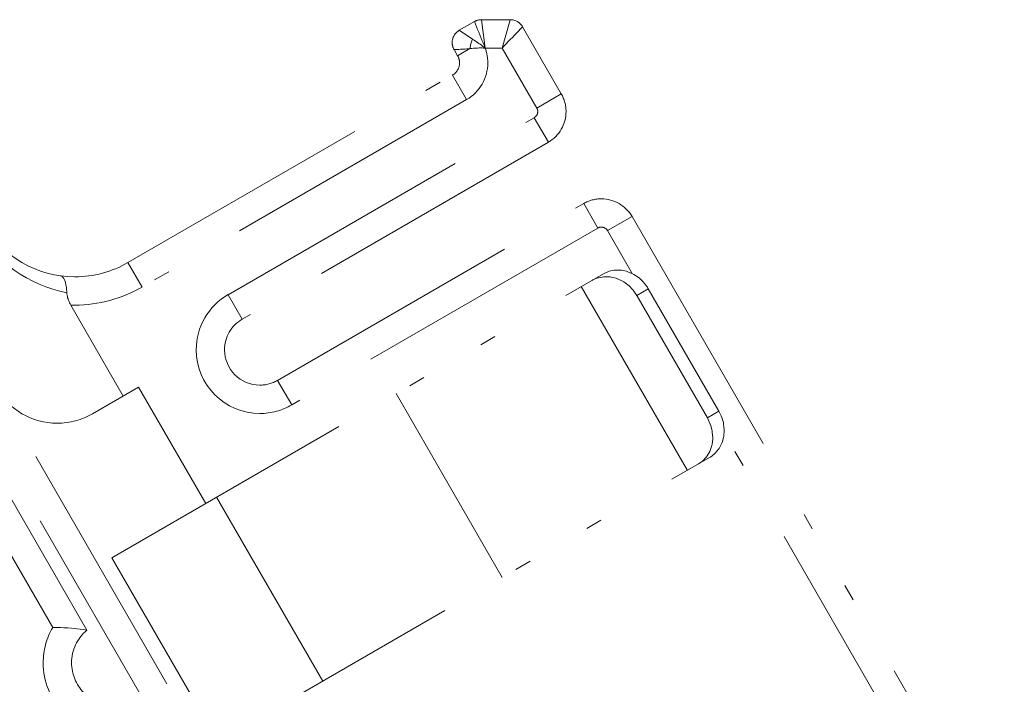
# Model space of a CAD drawing. Extents: x 80 to 1155, y 29 to 743.
# Drawn here: x 520 to 568, y 676 to 709 of the extents above; entities that cross this region are included whole.
import ezdxf

# ---------------------------------------------------------------- set-up
doc = ezdxf.new("R2010")
doc.units = 0
doc.header["$MEASUREMENT"] = 0
for name, pattern in [('AI-Linetype-10', [25.517514, 12.75876, -3.987108, 0.797422, -3.189694, 0.797422, -3.987108]), ('AI-Linetype-111', [25.517514, 12.75876, -3.987108, 0.797422, -3.189694, 0.797422, -3.987108]), ('AI-Linetype-112', [25.517514, 12.75876, -3.987108, 0.797422, -3.189694, 0.797422, -3.987108]), ('AI-Linetype-113', [25.517514, 12.75876, -3.987108, 0.797422, -3.189694, 0.797422, -3.987108]), ('AI-Linetype-114', [25.517514, 12.75876, -3.987108, 0.797422, -3.189694, 0.797422, -3.987108]), ('AI-Linetype-115', [25.517514, 12.75876, -3.987108, 0.797422, -3.189694, 0.797422, -3.987108]), ('AI-Linetype-116', [25.517514, 12.75876, -3.987108, 0.797422, -3.189694, 0.797422, -3.987108]), ('AI-Linetype-117', [25.517514, 12.75876, -3.987108, 0.797422, -3.189694, 0.797422, -3.987108]), ('AI-Linetype-124', [25.517514, 12.75876, -3.987108, 0.797422, -3.189694, 0.797422, -3.987108]), ('AI-Linetype-127', [25.517514, 12.75876, -3.987108, 0.797422, -3.189694, 0.797422, -3.987108]), ('AI-Linetype-128', [25.517514, 12.75876, -3.987108, 0.797422, -3.189694, 0.797422, -3.987108]), ('AI-Linetype-133', [25.517514, 12.75876, -3.987108, 0.797422, -3.189694, 0.797422, -3.987108]), ('AI-Linetype-141', [25.517514, 12.75876, -3.987108, 0.797422, -3.189694, 0.797422, -3.987108]), ('AI-Linetype-142', [25.517514, 12.75876, -3.987108, 0.797422, -3.189694, 0.797422, -3.987108]), ('AI-Linetype-151', [25.517514, 12.75876, -3.987108, 0.797422, -3.189694, 0.797422, -3.987108]), ('AI-Linetype-157', [25.517514, 12.75876, -3.987108, 0.797422, -3.189694, 0.797422, -3.987108]), ('AI-Linetype-158', [25.517514, 12.75876, -3.987108, 0.797422, -3.189694, 0.797422, -3.987108]), ('AI-Linetype-170', [25.517514, 12.75876, -3.987108, 0.797422, -3.189694, 0.797422, -3.987108]), ('AI-Linetype-173', [25.517514, 12.75876, -3.987108, 0.797422, -3.189694, 0.797422, -3.987108]), ('AI-Linetype-175', [25.517514, 12.75876, -3.987108, 0.797422, -3.189694, 0.797422, -3.987108]), ('AI-Linetype-181', [25.517514, 12.75876, -3.987108, 0.797422, -3.189694, 0.797422, -3.987108]), ('AI-Linetype-183', [25.517514, 12.75876, -3.987108, 0.797422, -3.189694, 0.797422, -3.987108]), ('AI-Linetype-19', [25.517514, 12.75876, -3.987108, 0.797422, -3.189694, 0.797422, -3.987108]), ('AI-Linetype-2', [25.517514, 12.75876, -3.987108, 0.797422, -3.189694, 0.797422, -3.987108]), ('AI-Linetype-200', [25.517514, 12.75876, -3.987108, 0.797422, -3.189694, 0.797422, -3.987108]), ('AI-Linetype-202', [25.517514, 12.75876, -3.987108, 0.797422, -3.189694, 0.797422, -3.987108]), ('AI-Linetype-203', [25.517514, 12.75876, -3.987108, 0.797422, -3.189694, 0.797422, -3.987108]), ('AI-Linetype-204', [25.517514, 12.75876, -3.987108, 0.797422, -3.189694, 0.797422, -3.987108]), ('AI-Linetype-205', [25.517514, 12.75876, -3.987108, 0.797422, -3.189694, 0.797422, -3.987108]), ('AI-Linetype-206', [25.517514, 12.75876, -3.987108, 0.797422, -3.189694, 0.797422, -3.987108]), ('AI-Linetype-207', [25.517514, 12.75876, -3.987108, 0.797422, -3.189694, 0.797422, -3.987108]), ('AI-Linetype-212', [25.517514, 12.75876, -3.987108, 0.797422, -3.189694, 0.797422, -3.987108]), ('AI-Linetype-213', [25.517514, 12.75876, -3.987108, 0.797422, -3.189694, 0.797422, -3.987108]), ('AI-Linetype-233', [25.517514, 12.75876, -3.987108, 0.797422, -3.189694, 0.797422, -3.987108]), ('AI-Linetype-239', [25.517514, 12.75876, -3.987108, 0.797422, -3.189694, 0.797422, -3.987108]), ('AI-Linetype-241', [25.517514, 12.75876, -3.987108, 0.797422, -3.189694, 0.797422, -3.987108]), ('AI-Linetype-242', [25.517514, 12.75876, -3.987108, 0.797422, -3.189694, 0.797422, -3.987108]), ('AI-Linetype-243', [25.517514, 12.75876, -3.987108, 0.797422, -3.189694, 0.797422, -3.987108]), ('AI-Linetype-244', [25.517514, 12.75876, -3.987108, 0.797422, -3.189694, 0.797422, -3.987108]), ('AI-Linetype-245', [25.517514, 12.75876, -3.987108, 0.797422, -3.189694, 0.797422, -3.987108]), ('AI-Linetype-246', [25.517514, 12.75876, -3.987108, 0.797422, -3.189694, 0.797422, -3.987108]), ('AI-Linetype-247', [25.517514, 12.75876, -3.987108, 0.797422, -3.189694, 0.797422, -3.987108]), ('AI-Linetype-248', [25.517514, 12.75876, -3.987108, 0.797422, -3.189694, 0.797422, -3.987108]), ('AI-Linetype-249', [25.517514, 12.75876, -3.987108, 0.797422, -3.189694, 0.797422, -3.987108]), ('AI-Linetype-26', [25.517514, 12.75876, -3.987108, 0.797422, -3.189694, 0.797422, -3.987108]), ('AI-Linetype-27', [25.517514, 12.75876, -3.987108, 0.797422, -3.189694, 0.797422, -3.987108]), ('AI-Linetype-28', [25.517514, 12.75876, -3.987108, 0.797422, -3.189694, 0.797422, -3.987108]), ('AI-Linetype-3', [25.517514, 12.75876, -3.987108, 0.797422, -3.189694, 0.797422, -3.987108]), ('AI-Linetype-31', [25.517514, 12.75876, -3.987108, 0.797422, -3.189694, 0.797422, -3.987108]), ('AI-Linetype-37', [25.517514, 12.75876, -3.987108, 0.797422, -3.189694, 0.797422, -3.987108]), ('AI-Linetype-4', [25.517514, 12.75876, -3.987108, 0.797422, -3.189694, 0.797422, -3.987108]), ('AI-Linetype-43', [25.517514, 12.75876, -3.987108, 0.797422, -3.189694, 0.797422, -3.987108]), ('AI-Linetype-48', [25.517514, 12.75876, -3.987108, 0.797422, -3.189694, 0.797422, -3.987108]), ('AI-Linetype-49', [25.517514, 12.75876, -3.987108, 0.797422, -3.189694, 0.797422, -3.987108]), ('AI-Linetype-5', [25.517514, 12.75876, -3.987108, 0.797422, -3.189694, 0.797422, -3.987108]), ('AI-Linetype-50', [25.517514, 12.75876, -3.987108, 0.797422, -3.189694, 0.797422, -3.987108]), ('AI-Linetype-56', [25.517514, 12.75876, -3.987108, 0.797422, -3.189694, 0.797422, -3.987108]), ('AI-Linetype-57', [25.517514, 12.75876, -3.987108, 0.797422, -3.189694, 0.797422, -3.987108]), ('AI-Linetype-6', [25.517514, 12.75876, -3.987108, 0.797422, -3.189694, 0.797422, -3.987108]), ('AI-Linetype-60', [25.517514, 12.75876, -3.987108, 0.797422, -3.189694, 0.797422, -3.987108]), ('AI-Linetype-61', [25.517514, 12.75876, -3.987108, 0.797422, -3.189694, 0.797422, -3.987108]), ('AI-Linetype-68', [25.517514, 12.75876, -3.987108, 0.797422, -3.189694, 0.797422, -3.987108]), ('AI-Linetype-7', [25.517514, 12.75876, -3.987108, 0.797422, -3.189694, 0.797422, -3.987108]), ('AI-Linetype-8', [25.517514, 12.75876, -3.987108, 0.797422, -3.189694, 0.797422, -3.987108]), ('AI-Linetype-81', [25.517514, 12.75876, -3.987108, 0.797422, -3.189694, 0.797422, -3.987108]), ('AI-Linetype-84', [25.517514, 12.75876, -3.987108, 0.797422, -3.189694, 0.797422, -3.987108]), ('AI-Linetype-86', [25.517514, 12.75876, -3.987108, 0.797422, -3.189694, 0.797422, -3.987108]), ('AI-Linetype-87', [25.517514, 12.75876, -3.987108, 0.797422, -3.189694, 0.797422, -3.987108]), ('AI-Linetype-88', [25.517514, 12.75876, -3.987108, 0.797422, -3.189694, 0.797422, -3.987108]), ('AI-Linetype-89', [25.517514, 12.75876, -3.987108, 0.797422, -3.189694, 0.797422, -3.987108]), ('AI-Linetype-9', [25.517514, 12.75876, -3.987108, 0.797422, -3.189694, 0.797422, -3.987108]), ('AI-Linetype-95', [25.517514, 12.75876, -3.987108, 0.797422, -3.189694, 0.797422, -3.987108]), ('AI-Linetype-96', [25.517514, 12.75876, -3.987108, 0.797422, -3.189694, 0.797422, -3.987108]), ('AI-Linetype-97', [25.517514, 12.75876, -3.987108, 0.797422, -3.189694, 0.797422, -3.987108])]:
    doc.linetypes.add(name, pattern=pattern)
doc.layers.add('Layer 1', color=7, linetype='Continuous')

msp = doc.modelspace()

# ---------------------------------------------------------------- linework, layer by layer
at = {"layer": 'Layer 1', "color": 7, "linetype": 'AI-Linetype-207', "lineweight": 18, "true_color": 0xffffff}
msp.add_lwpolyline([(541.465, 708.134), (542.199, 708.558)], dxfattribs=at)
at = {"layer": 'Layer 1', "color": 7, "linetype": 'AI-Linetype-244', "lineweight": 18, "true_color": 0xffffff}
msp.add_lwpolyline([(542.728, 707.272), (542.676, 707.404), (542.623, 707.53), (542.566, 707.657), (542.518, 707.788), (542.466, 707.915), (542.409, 708.046), (542.357, 708.173), (542.304, 708.304), (542.252, 708.431), (542.199, 708.558)], dxfattribs=at)
at = {"layer": 'Layer 1', "color": 7, "linetype": 'AI-Linetype-19', "lineweight": 18, "true_color": 0xffffff}
msp.add_lwpolyline([(542.728, 707.272), (542.545, 708.649)], dxfattribs=at)
at = {"layer": 'Layer 1', "color": 7, "linetype": 'AI-Linetype-133', "lineweight": 18, "true_color": 0xffffff}
msp.add_lwpolyline([(542.545, 708.649), (543.948, 708.649)], dxfattribs=at)
at = {"layer": 'Layer 1', "color": 7, "linetype": 'AI-Linetype-6', "lineweight": 18, "true_color": 0xffffff}
msp.add_lwpolyline([(543.948, 708.649), (543.55, 707.272)], dxfattribs=at)
at = {"layer": 'Layer 1', "color": 7, "linetype": 'AI-Linetype-81', "lineweight": 18, "true_color": 0xffffff}
msp.add_lwpolyline([(542.107, 707.71), (541.465, 708.134)], dxfattribs=at)
at = {"layer": 'Layer 1', "color": 7, "linetype": 'AI-Linetype-239', "lineweight": 18, "true_color": 0xffffff}
msp.add_lwpolyline([(544.547, 708.308), (544.446, 708.203), (544.345, 708.099), (544.245, 707.998), (544.149, 707.893), (544.048, 707.788), (543.948, 707.688), (543.852, 707.583), (543.751, 707.482), (543.65, 707.377), (543.55, 707.272)], dxfattribs=at)
at = {"layer": 'Layer 1', "color": 7, "linetype": 'AI-Linetype-142', "lineweight": 18, "true_color": 0xffffff}
msp.add_lwpolyline([(544.547, 708.308), (546.43, 705.039)], dxfattribs=at)
at = {"layer": 'Layer 1', "color": 7, "linetype": 'AI-Linetype-242', "lineweight": 18, "true_color": 0xffffff}
msp.add_lwpolyline([(541.981, 707.242), (541.981, 707.242), (541.989, 707.29), (541.998, 707.334), (542.007, 707.386), (542.016, 707.434), (542.029, 707.478), (542.042, 707.526), (542.055, 707.574), (542.073, 707.618), (542.09, 707.666), (542.107, 707.71)], dxfattribs=at)
at = {"layer": 'Layer 1', "color": 7, "linetype": 'AI-Linetype-243', "lineweight": 18, "true_color": 0xffffff}
msp.add_lwpolyline([(542.107, 707.71), (542.129, 707.692), (542.195, 707.653), (542.256, 707.609), (542.295, 707.583), (542.357, 707.539), (542.418, 707.495), (542.483, 707.452), (542.545, 707.408), (542.601, 707.364), (542.663, 707.316), (542.724, 707.272)], dxfattribs=at)
at = {"layer": 'Layer 1', "color": 7, "linetype": 'AI-Linetype-249', "lineweight": 18, "true_color": 0xffffff}
msp.add_lwpolyline([(541.981, 707.242), (541.902, 707.238), (541.828, 707.229), (541.749, 707.224), (541.675, 707.22), (541.596, 707.216), (541.522, 707.211), (541.443, 707.207), (541.364, 707.203), (541.29, 707.198), (541.211, 707.194)], dxfattribs=at)
at = {"layer": 'Layer 1', "color": 7, "linetype": 'AI-Linetype-158', "lineweight": 18, "true_color": 0xffffff}
msp.add_lwpolyline([(541.386, 706.897), (541.211, 707.194)], dxfattribs=at)
at = {"layer": 'Layer 1', "color": 7, "linetype": 'AI-Linetype-10', "lineweight": 18, "true_color": 0xffffff}
msp.add_lwpolyline([(541.386, 706.897), (541.981, 707.242)], dxfattribs=at)
at = {"layer": 'Layer 1', "color": 7, "linetype": 'AI-Linetype-241', "lineweight": 18, "true_color": 0xffffff}
msp.add_lwpolyline([(541.981, 707.242), (542.007, 707.242), (542.081, 707.251), (542.156, 707.259), (542.204, 707.264), (542.278, 707.268), (542.352, 707.272), (542.427, 707.277), (542.575, 707.277), (542.65, 707.272), (542.724, 707.272)], dxfattribs=at)
at = {"layer": 'Layer 1', "color": 7, "linetype": 'AI-Linetype-84', "lineweight": 18, "true_color": 0xffffff}
msp.add_lwpolyline([(542.728, 707.272), (543.55, 707.272)], dxfattribs=at)
at = {"layer": 'Layer 1', "color": 7, "linetype": 'AI-Linetype-48', "lineweight": 18, "true_color": 0xffffff}
msp.add_lwpolyline([(545.237, 704.353), (543.55, 707.272)], dxfattribs=at)
at = {"layer": 'Layer 1', "color": 7, "linetype": 'AI-Linetype-206', "lineweight": 18, "true_color": 0xffffff}
msp.add_lwpolyline([(525.336, 696.834), (541.133, 705.957)], dxfattribs=at)
at = {"layer": 'Layer 1', "color": 7, "linetype": 'AI-Linetype-61', "lineweight": 18, "true_color": 0xffffff}
msp.add_lwpolyline([(541.823, 704.764), (541.133, 705.957)], dxfattribs=at)
at = {"layer": 'Layer 1', "color": 7, "linetype": 'AI-Linetype-9', "lineweight": 18, "true_color": 0xffffff}
msp.add_lwpolyline([(541.823, 704.764), (526.022, 695.641)], dxfattribs=at)
at = {"layer": 'Layer 1', "color": 7, "linetype": 'AI-Linetype-8', "lineweight": 18, "true_color": 0xffffff}
msp.add_lwpolyline([(545.237, 704.353), (546.43, 705.039)], dxfattribs=at)
at = {"layer": 'Layer 1', "color": 7, "linetype": 'AI-Linetype-7', "lineweight": 18, "true_color": 0xffffff}
msp.add_lwpolyline([(530.21, 695.274), (545.11, 703.881)], dxfattribs=at)
at = {"layer": 'Layer 1', "color": 7, "linetype": 'AI-Linetype-56', "lineweight": 18, "true_color": 0xffffff}
msp.add_lwpolyline([(545.801, 702.692), (545.11, 703.881)], dxfattribs=at)
at = {"layer": 'Layer 1', "color": 7, "linetype": 'AI-Linetype-205', "lineweight": 18, "true_color": 0xffffff}
msp.add_lwpolyline([(545.801, 702.692), (530.9, 694.085)], dxfattribs=at)
at = {"layer": 'Layer 1', "color": 7, "linetype": 'AI-Linetype-37', "lineweight": 18, "true_color": 0xffffff}
msp.add_lwpolyline([(527.447, 673.218), (510.828, 702.005)], dxfattribs=at)
at = {"layer": 'Layer 1', "color": 7, "linetype": 'AI-Linetype-181', "lineweight": 18, "true_color": 0xffffff}
msp.add_lwpolyline([(591.024, 565.852), (512.494, 701.874)], dxfattribs=at)
at = {"layer": 'Layer 1', "color": 7, "linetype": 'AI-Linetype-203', "lineweight": 18, "true_color": 0xffffff}
msp.add_lwpolyline([(532.618, 691.104), (547.523, 699.711)], dxfattribs=at)
at = {"layer": 'Layer 1', "color": 7, "linetype": 'AI-Linetype-57', "lineweight": 18, "true_color": 0xffffff}
msp.add_lwpolyline([(548.209, 698.517), (547.523, 699.711)], dxfattribs=at)
at = {"layer": 'Layer 1', "color": 7, "linetype": 'AI-Linetype-4', "lineweight": 18, "true_color": 0xffffff}
msp.add_lwpolyline([(549.875, 699.077), (548.682, 698.391)], dxfattribs=at)
at = {"layer": 'Layer 1', "color": 7, "linetype": 'AI-Linetype-141', "lineweight": 18, "true_color": 0xffffff}
msp.add_lwpolyline([(549.875, 699.077), (612.411, 590.763)], dxfattribs=at)
at = {"layer": 'Layer 1', "color": 7, "linetype": 'AI-Linetype-5', "lineweight": 18, "true_color": 0xffffff}
msp.add_lwpolyline([(548.209, 698.517), (533.309, 689.911)], dxfattribs=at)
at = {"layer": 'Layer 1', "color": 7, "linetype": 'AI-Linetype-49', "lineweight": 18, "true_color": 0xffffff}
msp.add_lwpolyline([(549.884, 696.301), (548.682, 698.391)], dxfattribs=at)
at = {"layer": 'Layer 1', "color": 7, "linetype": 'AI-Linetype-28', "lineweight": 18, "true_color": 0xffffff}
msp.add_lwpolyline([(525.336, 696.834), (526.022, 695.641)], dxfattribs=at)
at = {"layer": 'Layer 1', "color": 7, "linetype": 'AI-Linetype-213', "lineweight": 18, "true_color": 0xffffff}
msp.add_lwpolyline([(550.666, 695.562), (550.622, 695.632), (550.469, 695.838), (550.421, 695.899), (550.233, 696.074), (550.176, 696.122), (549.967, 696.262), (549.905, 696.292), (549.669, 696.393), (549.613, 696.41), (549.363, 696.463), (549.311, 696.472), (549.057, 696.472), (549.009, 696.463), (548.76, 696.41), (548.721, 696.397), (548.489, 696.292)], dxfattribs=at)
at = {"layer": 'Layer 1', "color": 7, "linetype": 'AI-Linetype-248', "lineweight": 18, "true_color": 0xffffff}
msp.add_lwpolyline([(522.359, 695.37), (522.359, 695.427), (522.35, 695.519), (522.342, 695.611), (522.329, 695.702), (522.32, 695.75), (522.302, 695.842), (522.294, 695.873), (522.263, 695.96), (522.259, 695.969), (522.219, 696.056), (522.167, 696.126), (522.11, 696.17), (522.049, 696.192)], dxfattribs=at)
at = {"layer": 'Layer 1', "color": 7, "linetype": 'AI-Linetype-202', "lineweight": 18, "true_color": 0xffffff}
msp.add_lwpolyline([(524.553, 682.476), (548.489, 696.292)], dxfattribs=at)
at = {"layer": 'Layer 1', "color": 7, "linetype": 'AI-Linetype-246', "lineweight": 18, "true_color": 0xffffff}
msp.add_lwpolyline([(547.93, 695.969), (547.969, 695.991), (548.201, 696.087), (548.244, 696.1), (548.498, 696.144), (548.55, 696.148), (548.804, 696.139), (548.861, 696.131), (549.11, 696.07), (549.175, 696.048), (549.403, 695.938), (549.468, 695.899), (549.674, 695.75), (549.735, 695.698), (549.91, 695.514), (549.962, 695.449), (550.102, 695.235)], dxfattribs=at)
at = {"layer": 'Layer 1', "color": 7, "linetype": 'AI-Linetype-60', "lineweight": 18, "true_color": 0xffffff}
msp.add_lwpolyline([(547.401, 695.667), (552.567, 686.724)], dxfattribs=at)
at = {"layer": 'Layer 1', "color": 7, "linetype": 'AI-Linetype-3', "lineweight": 18, "true_color": 0xffffff}
msp.add_lwpolyline([(550.666, 695.562), (550.102, 695.235)], dxfattribs=at)
at = {"layer": 'Layer 1', "color": 7, "linetype": 'AI-Linetype-151', "lineweight": 18, "true_color": 0xffffff}
msp.add_lwpolyline([(550.666, 695.562), (554.106, 689.6)], dxfattribs=at)
at = {"layer": 'Layer 1', "color": 7, "linetype": 'AI-Linetype-247', "lineweight": 18, "true_color": 0xffffff}
msp.add_lwpolyline([(522.359, 695.37), (522.364, 695.313), (522.372, 695.252), (522.385, 695.191), (522.398, 695.125), (522.42, 695.064), (522.42, 695.06), (522.442, 694.999), (522.468, 694.942), (522.495, 694.881), (522.521, 694.824), (522.556, 694.767)], dxfattribs=at)
at = {"layer": 'Layer 1', "color": 7, "linetype": 'AI-Linetype-27', "lineweight": 18, "true_color": 0xffffff}
msp.add_lwpolyline([(530.21, 695.274), (530.9, 694.085)], dxfattribs=at)
at = {"layer": 'Layer 1', "color": 7, "linetype": 'AI-Linetype-157', "lineweight": 18, "true_color": 0xffffff}
msp.add_lwpolyline([(550.102, 695.235), (553.546, 689.277)], dxfattribs=at)
at = {"layer": 'Layer 1', "color": 7, "linetype": 'AI-Linetype-173', "lineweight": 18, "true_color": 0xffffff}
msp.add_lwpolyline([(522.556, 694.767), (525.109, 690.343)], dxfattribs=at)
at = {"layer": 'Layer 1', "color": 7, "linetype": 'AI-Linetype-204', "lineweight": 18, "true_color": 0xffffff}
msp.add_lwpolyline([(525.856, 690.776), (523.618, 689.482)], dxfattribs=at)
at = {"layer": 'Layer 1', "color": 7, "linetype": 'AI-Linetype-170', "lineweight": 18, "true_color": 0xffffff}
msp.add_lwpolyline([(525.856, 690.776), (529.121, 685.111)], dxfattribs=at)
at = {"layer": 'Layer 1', "color": 7, "linetype": 'AI-Linetype-26', "lineweight": 18, "true_color": 0xffffff}
msp.add_lwpolyline([(532.618, 691.104), (533.309, 689.911)], dxfattribs=at)
at = {"layer": 'Layer 1', "color": 7, "linetype": 'AI-Linetype-68', "lineweight": 18, "true_color": 0xffffff}
msp.add_lwpolyline([(543.559, 681.523), (538.392, 690.466)], dxfattribs=at)
at = {"layer": 'Layer 1', "color": 7, "linetype": 'AI-Linetype-245', "lineweight": 18, "true_color": 0xffffff}
msp.add_lwpolyline([(553.546, 689.277), (553.586, 689.203), (553.686, 688.971), (553.713, 688.897), (553.774, 688.648), (553.783, 688.573), (553.8, 688.32), (553.8, 688.25), (553.769, 688.001), (553.756, 687.939), (553.673, 687.699), (553.656, 687.651), (553.529, 687.432), (553.503, 687.393), (553.332, 687.205), (553.297, 687.174), (553.088, 687.026)], dxfattribs=at)
at = {"layer": 'Layer 1', "color": 7, "linetype": 'AI-Linetype-2', "lineweight": 18, "true_color": 0xffffff}
msp.add_lwpolyline([(553.546, 689.277), (554.106, 689.6)], dxfattribs=at)
at = {"layer": 'Layer 1', "color": 7, "linetype": 'AI-Linetype-212', "lineweight": 18, "true_color": 0xffffff}
msp.add_lwpolyline([(553.651, 687.354), (553.691, 687.371), (553.892, 687.528), (553.922, 687.559), (554.089, 687.756), (554.119, 687.799), (554.237, 688.022), (554.259, 688.079), (554.329, 688.324), (554.342, 688.39), (554.36, 688.643), (554.36, 688.717), (554.333, 688.971), (554.32, 689.05), (554.25, 689.294), (554.22, 689.373), (554.106, 689.6)], dxfattribs=at)
at = {"layer": 'Layer 1', "color": 7, "linetype": 'AI-Linetype-50', "lineweight": 18, "true_color": 0xffffff}
msp.add_lwpolyline([(563.652, 672.457), (554.36, 688.556)], dxfattribs=at)
at = {"layer": 'Layer 1', "color": 7, "linetype": 'AI-Linetype-43', "lineweight": 18, "true_color": 0xffffff}
msp.add_lwpolyline([(518.145, 687.948), (523.338, 678.957)], dxfattribs=at)
at = {"layer": 'Layer 1', "color": 7, "linetype": 'AI-Linetype-200', "lineweight": 18, "true_color": 0xffffff}
msp.add_lwpolyline([(529.716, 673.532), (553.651, 687.354)], dxfattribs=at)
at = {"layer": 'Layer 1', "color": 7, "linetype": 'AI-Linetype-183', "lineweight": 18, "true_color": 0xffffff}
msp.add_lwpolyline([(521.673, 679.088), (517.424, 686.44)], dxfattribs=at)
at = {"layer": 'Layer 1', "color": 7, "linetype": 'AI-Linetype-31', "lineweight": 18, "true_color": 0xffffff}
msp.add_lwpolyline([(529.654, 685.417), (534.817, 676.474)], dxfattribs=at)
at = {"layer": 'Layer 1', "color": 7, "linetype": 'AI-Linetype-175', "lineweight": 18, "true_color": 0xffffff}
msp.add_lwpolyline([(529.716, 673.532), (524.553, 682.476)], dxfattribs=at)
at = {"layer": 'Layer 1', "color": 7, "linetype": 'AI-Linetype-233', "lineweight": 18, "true_color": 0xffffff}
msp.add_lwpolyline([(521.673, 679.088), (521.821, 679.088), (521.878, 679.084), (522.049, 679.079), (522.215, 679.075), (522.25, 679.071), (522.416, 679.062), (522.582, 679.053), (522.748, 679.036), (522.844, 679.027), (523.006, 679.009), (523.172, 678.983), (523.338, 678.957)], dxfattribs=at)
at = {"layer": 'Layer 1', "color": 7, "linetype": 'AI-Linetype-112', "lineweight": 18, "true_color": 0xffffff}
msp.add_open_spline([(542.545, 708.649), (542.545, 708.649), (542.545, 708.649), (542.545, 708.649), (542.427, 708.649), (542.304, 708.619), (542.199, 708.558)], degree=3, knots=[0, 0, 0, 0, 1, 1, 1, 2, 2, 2, 2], dxfattribs=at)
at = {"layer": 'Layer 1', "color": 7, "linetype": 'AI-Linetype-113', "lineweight": 18, "true_color": 0xffffff}
msp.add_open_spline([(544.547, 708.308), (544.547, 708.308), (544.547, 708.308), (544.547, 708.308), (544.424, 708.518), (544.192, 708.649), (543.948, 708.649)], degree=3, knots=[0, 0, 0, 0, 1, 1, 1, 2, 2, 2, 2], dxfattribs=at)
at = {"layer": 'Layer 1', "color": 7, "linetype": 'AI-Linetype-114', "lineweight": 18, "true_color": 0xffffff}
msp.add_open_spline([(541.465, 708.134), (541.465, 708.134), (541.465, 708.134), (541.465, 708.134), (541.255, 708.011), (541.12, 707.784), (541.12, 707.539), (541.12, 707.421), (541.155, 707.299), (541.211, 707.194)], degree=3, knots=[0, 0, 0, 0, 1, 1, 1, 2, 2, 2, 3, 3, 3, 3], dxfattribs=at)
at = {"layer": 'Layer 1', "color": 7, "linetype": 'AI-Linetype-88', "lineweight": 18, "true_color": 0xffffff}
msp.add_open_spline([(541.823, 704.764), (541.823, 704.764), (541.823, 704.764), (541.823, 704.764), (542.457, 705.131), (542.855, 705.813), (542.855, 706.551), (542.855, 706.796), (542.811, 707.041), (542.724, 707.272)], degree=3, knots=[0, 0, 0, 0, 1, 1, 1, 2, 2, 2, 3, 3, 3, 3], dxfattribs=at)
at = {"layer": 'Layer 1', "color": 7, "linetype": 'AI-Linetype-111', "lineweight": 18, "true_color": 0xffffff}
msp.add_open_spline([(541.133, 705.957), (541.133, 705.957), (541.133, 705.952), (541.133, 705.952), (541.347, 706.079), (541.478, 706.306), (541.478, 706.551), (541.478, 706.674), (541.443, 706.792), (541.386, 706.897)], degree=3, knots=[0, 0, 0, 0, 1, 1, 1, 2, 2, 2, 3, 3, 3, 3], dxfattribs=at)
at = {"layer": 'Layer 1', "color": 7, "linetype": 'AI-Linetype-115', "lineweight": 18, "true_color": 0xffffff}
msp.add_open_spline([(545.801, 702.692), (545.801, 702.692), (545.801, 702.692), (545.801, 702.692), (546.33, 702.998), (546.662, 703.566), (546.662, 704.182), (546.662, 704.479), (546.579, 704.781), (546.43, 705.039)], degree=3, knots=[0, 0, 0, 0, 1, 1, 1, 2, 2, 2, 3, 3, 3, 3], dxfattribs=at)
at = {"layer": 'Layer 1', "color": 7, "linetype": 'AI-Linetype-87', "lineweight": 18, "true_color": 0xffffff}
msp.add_open_spline([(545.11, 703.881), (545.11, 703.881), (545.11, 703.881), (545.11, 703.881), (545.22, 703.942), (545.285, 704.055), (545.285, 704.182), (545.285, 704.239), (545.268, 704.3), (545.237, 704.353)], degree=3, knots=[0, 0, 0, 0, 1, 1, 1, 2, 2, 2, 3, 3, 3, 3], dxfattribs=at)
at = {"layer": 'Layer 1', "color": 7, "linetype": 'AI-Linetype-117', "lineweight": 18, "true_color": 0xffffff}
msp.add_open_spline([(549.875, 699.077), (549.875, 699.077), (549.875, 699.077), (549.875, 699.077), (549.564, 699.61), (548.996, 699.938), (548.384, 699.938), (548.083, 699.938), (547.781, 699.859), (547.523, 699.711)], degree=3, knots=[0, 0, 0, 0, 1, 1, 1, 2, 2, 2, 3, 3, 3, 3], dxfattribs=at)
at = {"layer": 'Layer 1', "color": 7, "linetype": 'AI-Linetype-96', "lineweight": 18, "true_color": 0xffffff}
msp.add_open_spline([(517.931, 698.522), (517.931, 698.522), (517.931, 698.522), (517.931, 698.522), (518.88, 696.883), (520.497, 695.729), (522.359, 695.37)], degree=3, knots=[0, 0, 0, 0, 1, 1, 1, 2, 2, 2, 2], dxfattribs=at)
at = {"layer": 'Layer 1', "color": 7, "linetype": 'AI-Linetype-128', "lineweight": 18, "true_color": 0xffffff}
msp.add_open_spline([(518.285, 698.727), (518.285, 698.727), (518.285, 698.727), (518.285, 698.727), (519.208, 697.127), (520.912, 696.144), (522.753, 696.144), (523.662, 696.144), (524.553, 696.384), (525.336, 696.834)], degree=3, knots=[0, 0, 0, 0, 1, 1, 1, 2, 2, 2, 3, 3, 3, 3], dxfattribs=at)
at = {"layer": 'Layer 1', "color": 7, "linetype": 'AI-Linetype-86', "lineweight": 18, "true_color": 0xffffff}
msp.add_open_spline([(548.682, 698.391), (548.682, 698.391), (548.682, 698.391), (548.682, 698.391), (548.62, 698.495), (548.507, 698.561), (548.384, 698.561), (548.323, 698.561), (548.262, 698.548), (548.209, 698.517)], degree=3, knots=[0, 0, 0, 0, 1, 1, 1, 2, 2, 2, 3, 3, 3, 3], dxfattribs=at)
at = {"layer": 'Layer 1', "color": 7, "linetype": 'AI-Linetype-97', "lineweight": 18, "true_color": 0xffffff}
msp.add_open_spline([(522.556, 694.767), (522.556, 694.767), (522.556, 694.767), (522.556, 694.767), (522.621, 694.767), (522.687, 694.767), (522.753, 694.767), (523.902, 694.767), (525.03, 695.069), (526.022, 695.641)], degree=3, knots=[0, 0, 0, 0, 1, 1, 1, 2, 2, 2, 3, 3, 3, 3], dxfattribs=at)
at = {"layer": 'Layer 1', "color": 7, "linetype": 'AI-Linetype-89', "lineweight": 18, "true_color": 0xffffff}
msp.add_open_spline([(530.21, 695.274), (530.21, 695.274), (530.21, 695.278), (530.21, 695.278), (529.252, 694.723), (528.658, 693.7), (528.658, 692.595), (528.658, 690.885), (530.048, 689.495), (531.757, 689.495), (532.303, 689.495), (532.837, 689.64), (533.309, 689.911)], degree=3, knots=[0, 0, 0, 0, 1, 1, 1, 2, 2, 2, 3, 3, 3, 4, 4, 4, 4], dxfattribs=at)
at = {"layer": 'Layer 1', "color": 7, "linetype": 'AI-Linetype-116', "lineweight": 18, "true_color": 0xffffff}
msp.add_open_spline([(530.9, 694.085), (530.9, 694.085), (530.9, 694.085), (530.9, 694.085), (530.367, 693.779), (530.039, 693.206), (530.039, 692.595), (530.039, 691.646), (530.808, 690.872), (531.757, 690.872), (532.058, 690.872), (532.356, 690.955), (532.618, 691.104)], degree=3, knots=[0, 0, 0, 0, 1, 1, 1, 2, 2, 2, 3, 3, 3, 4, 4, 4, 4], dxfattribs=at)
at = {"layer": 'Layer 1', "color": 7, "linetype": 'AI-Linetype-124', "lineweight": 18, "true_color": 0xffffff}
msp.add_open_spline([(518.915, 690.746), (518.915, 690.746), (518.915, 690.746), (518.915, 690.746), (519.531, 689.679), (520.668, 689.023), (521.9, 689.023), (522.499, 689.023), (523.098, 689.185), (523.618, 689.482)], degree=3, knots=[0, 0, 0, 0, 1, 1, 1, 2, 2, 2, 3, 3, 3, 3], dxfattribs=at)
at = {"layer": 'Layer 1', "color": 7, "linetype": 'AI-Linetype-127', "lineweight": 18, "true_color": 0xffffff}
msp.add_open_spline([(521.673, 679.088), (521.673, 679.088), (521.673, 679.088), (521.673, 679.088), (521.371, 678.563), (521.21, 677.969), (521.21, 677.366), (521.21, 676.465), (521.568, 675.596), (522.202, 674.949)], degree=3, knots=[0, 0, 0, 0, 1, 1, 1, 2, 2, 2, 3, 3, 3, 3], dxfattribs=at)
at = {"layer": 'Layer 1', "color": 7, "linetype": 'AI-Linetype-95', "lineweight": 18, "true_color": 0xffffff}
msp.add_open_spline([(523.338, 678.957), (523.338, 678.957), (523.338, 678.957), (523.338, 678.957), (522.866, 678.563), (522.591, 677.978), (522.591, 677.366), (522.591, 676.824), (522.805, 676.304), (523.181, 675.919)], degree=3, knots=[0, 0, 0, 0, 1, 1, 1, 2, 2, 2, 3, 3, 3, 3], dxfattribs=at)

doc.saveas('drawing.dxf')
